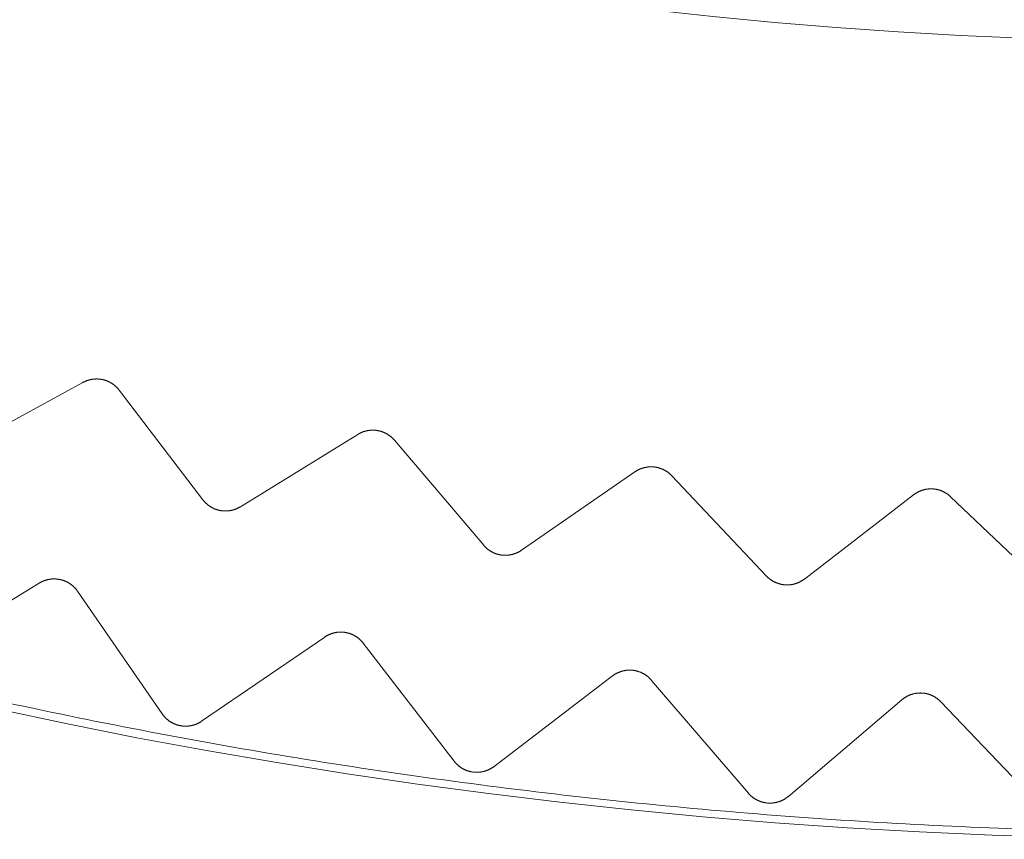
# Model space of a CAD drawing. Extents: x 50 to 821, y 16 to 571.
# Drawn here: x 111 to 112, y 106 to 106 of the extents above; entities that cross this region are included whole.
import ezdxf

# ---------------------------------------------------------------- set-up
doc = ezdxf.new("R2010")
doc.units = 0
doc.header["$MEASUREMENT"] = 0
doc.linetypes.add('DCAD_CONTINUOUS', pattern=[0])
doc.layers.add('DEFAULT', color=7, linetype='DCAD_CONTINUOUS', lineweight=0)
doc.layers.add('DV3_0', color=7, linetype='DCAD_CONTINUOUS', lineweight=0)

# ---------------------------------------------------------------- blocks, each defined once
blk = doc.blocks.new('SE2')
at = {"layer": 'DV3_0', "color": 7, "linetype": 'DCAD_CONTINUOUS', "lineweight": 0, "ltscale": 0.125}
for p, q in [((111.27313, 106.03639), (111.18803, 105.98992)), ((111.35744, 105.95391), (111.2986, 106.03098)), ((111.46636, 105.99989), (111.38381, 105.94902)), ((111.55487, 105.92193), (111.49207, 105.99582)), ((111.66123, 105.97355), (111.58146, 105.91843)), ((111.7537, 105.90032), (111.68712, 105.97082)), ((111.85722, 105.95744), (111.78043, 105.89822)), ((111.95339, 105.88915), (111.88322, 105.95607)), ((111.24243, 105.89535), (111.15294, 105.84077)), ((111.32883, 105.80338), (111.26928, 105.88964)), ((111.44308, 105.85743), (111.35657, 105.79824)), ((111.53418, 105.77011), (111.47019, 105.85313)), ((111.64544, 105.83006), (111.56214, 105.76643)), ((111.74098, 105.74763), (111.67274, 105.82719)), ((111.84895, 105.81332), (111.7691, 105.74542)), ((111.94868, 105.73601), (111.87637, 105.81189))]:
    blk.add_line(p, q, dxfattribs=at)
at = {"layer": 'DV3_0', "color": 7, "linetype": 'DCAD_CONTINUOUS', "lineweight": 0, "ltscale": 0.125, "flags": 128}
for points in [[(111.27313, 106.03639), (111.27334, 106.03651), (111.27355, 106.03661), (111.27376, 106.03672), (111.27397, 106.03683), (111.27418, 106.03693), (111.2744, 106.03703), (111.27461, 106.03712), (111.27483, 106.03722), (111.27505, 106.03731), (111.27527, 106.0374), (111.27549, 106.03749), (111.27571, 106.03757), (111.27593, 106.03765), (111.27615, 106.03773), (111.27638, 106.03781), (111.2766, 106.03788), (111.27683, 106.03795), (111.27705, 106.03802), (111.27728, 106.03809), (111.27751, 106.03815), (111.27774, 106.03821), (111.27797, 106.03827), (111.2782, 106.03832), (111.27843, 106.03837), (111.27866, 106.03842), (111.27889, 106.03847), (111.27912, 106.03851), (111.27935, 106.03856), (111.27958, 106.03859), (111.27982, 106.03863), (111.28005, 106.03866), (111.28028, 106.03869), (111.28052, 106.03872), (111.28075, 106.03874), (111.28099, 106.03876), (111.28122, 106.03878), (111.28146, 106.0388), (111.28169, 106.03881), (111.28193, 106.03882), (111.28217, 106.03883), (111.2824, 106.03884), (111.28264, 106.03884), (111.28288, 106.03884), (111.28311, 106.03883), (111.28335, 106.03883), (111.28359, 106.03882), (111.28382, 106.03881), (111.28406, 106.03879), (111.2843, 106.03878), (111.28453, 106.03876), (111.28477, 106.03873), (111.285, 106.03871), (111.28524, 106.03868), (111.28547, 106.03865), (111.2857, 106.03862), (111.28593, 106.03858), (111.28617, 106.03854), (111.2864, 106.0385), (111.28663, 106.03845), (111.28686, 106.03841), (111.28709, 106.03836), (111.28732, 106.0383), (111.28755, 106.03825), (111.28778, 106.03819), (111.28801, 106.03813), (111.28823, 106.03806), (111.28846, 106.03799), (111.28869, 106.03793), (111.28891, 106.03785), (111.28914, 106.03778), (111.28936, 106.0377), (111.28958, 106.03762), (111.28981, 106.03754), (111.29003, 106.03745), (111.29025, 106.03736), (111.29046, 106.03727), (111.29068, 106.03718), (111.2909, 106.03709), (111.29111, 106.03699), (111.29133, 106.03689), (111.29154, 106.03679), (111.29175, 106.03668), (111.29196, 106.03657), (111.29217, 106.03646), (111.29238, 106.03635), (111.29258, 106.03623), (111.29278, 106.03612), (111.29299, 106.036), (111.29319, 106.03587), (111.29339, 106.03575), (111.29359, 106.03562), (111.29378, 106.03549), (111.29398, 106.03536), (111.29417, 106.03523), (111.29437, 106.03509), (111.29456, 106.03495), (111.29475, 106.03481), (111.29494, 106.03466), (111.29512, 106.03452), (111.29531, 106.03437), (111.29549, 106.03422), (111.29567, 106.03407), (111.29585, 106.03391), (111.29603, 106.03376), (111.2962, 106.0336), (111.29638, 106.03344), (111.29655, 106.03327), (111.29672, 106.03311), (111.29689, 106.03294), (111.29705, 106.03278), (111.29721, 106.03261), (111.29738, 106.03243), (111.29753, 106.03226), (111.29769, 106.03209), (111.29785, 106.03191), (111.298, 106.03172), (111.29816, 106.03154), (111.29831, 106.03136), (111.29845, 106.03117), (111.2986, 106.03098)], [(111.46636, 105.99989), (111.46656, 106.00001), (111.46676, 106.00013), (111.46697, 106.00025), (111.46717, 106.00036), (111.46738, 106.00048), (111.46759, 106.00059), (111.4678, 106.00069), (111.46801, 106.0008), (111.46822, 106.0009), (111.46844, 106.001), (111.46865, 106.0011), (111.46887, 106.0012), (111.46909, 106.00129), (111.46931, 106.00138), (111.46953, 106.00147), (111.46975, 106.00155), (111.46997, 106.00164), (111.47019, 106.00172), (111.47041, 106.0018), (111.47064, 106.00187), (111.47086, 106.00194), (111.47109, 106.00201), (111.47132, 106.00208), (111.47154, 106.00214), (111.47177, 106.0022), (111.472, 106.00226), (111.47223, 106.00232), (111.47246, 106.00237), (111.47269, 106.00242), (111.47292, 106.00247), (111.47315, 106.00252), (111.47338, 106.00256), (111.47361, 106.0026), (111.47385, 106.00263), (111.47408, 106.00267), (111.47431, 106.0027), (111.47455, 106.00273), (111.47478, 106.00275), (111.47502, 106.00278), (111.47525, 106.0028), (111.47549, 106.00281), (111.47573, 106.00283), (111.47596, 106.00284), (111.4762, 106.00285), (111.47644, 106.00285), (111.47667, 106.00286), (111.47691, 106.00286), (111.47715, 106.00286), (111.47738, 106.00285), (111.47762, 106.00284), (111.47785, 106.00283), (111.47809, 106.00282), (111.47833, 106.00281), (111.47856, 106.00279), (111.4788, 106.00277), (111.47903, 106.00274), (111.47926, 106.00271), (111.4795, 106.00268), (111.47973, 106.00265), (111.47996, 106.00262), (111.4802, 106.00258), (111.48043, 106.00254), (111.48066, 106.00249), (111.48089, 106.00245), (111.48112, 106.0024), (111.48135, 106.00234), (111.48158, 106.00229), (111.48181, 106.00223), (111.48204, 106.00217), (111.48227, 106.00211), (111.4825, 106.00204), (111.48272, 106.00197), (111.48295, 106.0019), (111.48317, 106.00183), (111.4834, 106.00175), (111.48362, 106.00167), (111.48384, 106.00159), (111.48406, 106.00151), (111.48428, 106.00142), (111.4845, 106.00133), (111.48472, 106.00124), (111.48494, 106.00115), (111.48515, 106.00105), (111.48537, 106.00095), (111.48558, 106.00085), (111.48579, 106.00075), (111.486, 106.00064), (111.48621, 106.00053), (111.48641, 106.00042), (111.48662, 106.00031), (111.48683, 106.00019), (111.48703, 106.00007), (111.48723, 105.99995), (111.48743, 105.99982), (111.48763, 105.9997), (111.48783, 105.99957), (111.48803, 105.99944), (111.48822, 105.9993), (111.48842, 105.99917), (111.48861, 105.99903), (111.4888, 105.99889), (111.48899, 105.99874), (111.48918, 105.9986), (111.48936, 105.99845), (111.48954, 105.9983), (111.48973, 105.99815), (111.48991, 105.998), (111.49008, 105.99784), (111.49026, 105.99769), (111.49043, 105.99753), (111.49061, 105.99737), (111.49078, 105.9972), (111.49094, 105.99704), (111.49111, 105.99687), (111.49128, 105.9967), (111.49144, 105.99653), (111.4916, 105.99635), (111.49176, 105.99618), (111.49192, 105.996), (111.49207, 105.99582)], [(111.66123, 105.97355), (111.66143, 105.97368), (111.66162, 105.97381), (111.66182, 105.97394), (111.66202, 105.97406), (111.66222, 105.97419), (111.66242, 105.97431), (111.66263, 105.97443), (111.66283, 105.97454), (111.66304, 105.97466), (111.66325, 105.97477), (111.66346, 105.97488), (111.66367, 105.97498), (111.66388, 105.97509), (111.6641, 105.97519), (111.66431, 105.97529), (111.66453, 105.97539), (111.66474, 105.97548), (111.66496, 105.97557), (111.66518, 105.97566), (111.6654, 105.97575), (111.66562, 105.97583), (111.66584, 105.97591), (111.66607, 105.97599), (111.66629, 105.97607), (111.66651, 105.97614), (111.66674, 105.97621), (111.66696, 105.97628), (111.66719, 105.97635), (111.66742, 105.97641), (111.66764, 105.97647), (111.66787, 105.97652), (111.6681, 105.97658), (111.66833, 105.97663), (111.66856, 105.97668), (111.6688, 105.97672), (111.66903, 105.97677), (111.66926, 105.97681), (111.66949, 105.97685), (111.66973, 105.97688), (111.66996, 105.97691), (111.6702, 105.97694), (111.67043, 105.97697), (111.67067, 105.97699), (111.6709, 105.97702), (111.67114, 105.97703), (111.67138, 105.97705), (111.67161, 105.97706), (111.67185, 105.97707), (111.67208, 105.97708), (111.67232, 105.97709), (111.67256, 105.97709), (111.67279, 105.97709), (111.67303, 105.97708), (111.67326, 105.97708), (111.6735, 105.97707), (111.67374, 105.97706), (111.67397, 105.97704), (111.6742, 105.97702), (111.67444, 105.977), (111.67467, 105.97698), (111.67491, 105.97696), (111.67514, 105.97693), (111.67538, 105.97689), (111.67561, 105.97686), (111.67584, 105.97682), (111.67608, 105.97678), (111.67631, 105.97674), (111.67654, 105.97669), (111.67677, 105.97665), (111.677, 105.9766), (111.67723, 105.97654), (111.67746, 105.97649), (111.67769, 105.97643), (111.67792, 105.97636), (111.67815, 105.9763), (111.67838, 105.97623), (111.6786, 105.97616), (111.67883, 105.97609), (111.67905, 105.97602), (111.67927, 105.97594), (111.6795, 105.97586), (111.67972, 105.97578), (111.67994, 105.97569), (111.68016, 105.9756), (111.68037, 105.97551), (111.68059, 105.97542), (111.6808, 105.97532), (111.68102, 105.97523), (111.68123, 105.97513), (111.68144, 105.97502), (111.68165, 105.97492), (111.68186, 105.97481), (111.68207, 105.9747), (111.68228, 105.97458), (111.68249, 105.97447), (111.68269, 105.97435), (111.68289, 105.97423), (111.6831, 105.9741), (111.6833, 105.97398), (111.6835, 105.97385), (111.68369, 105.97372), (111.68389, 105.97359), (111.68408, 105.97345), (111.68428, 105.97332), (111.68447, 105.97318), (111.68466, 105.97303), (111.68485, 105.97289), (111.68503, 105.97275), (111.68522, 105.9726), (111.6854, 105.97245), (111.68558, 105.9723), (111.68576, 105.97214), (111.68593, 105.97199), (111.68611, 105.97183), (111.68628, 105.97167), (111.68645, 105.9715), (111.68662, 105.97134), (111.68679, 105.97117), (111.68696, 105.971), (111.68712, 105.97082)], [(111.85722, 105.95744), (111.8574, 105.95758), (111.85759, 105.95772), (111.85778, 105.95786), (111.85798, 105.95799), (111.85817, 105.95813), (111.85837, 105.95826), (111.85856, 105.95839), (111.85876, 105.95852), (111.85896, 105.95864), (111.85917, 105.95876), (111.85937, 105.95888), (111.85957, 105.959), (111.85978, 105.95912), (111.85999, 105.95923), (111.8602, 105.95934), (111.86041, 105.95945), (111.86062, 105.95955), (111.86083, 105.95966), (111.86105, 105.95976), (111.86126, 105.95986), (111.86148, 105.95995), (111.8617, 105.96004), (111.86192, 105.96013), (111.86213, 105.96022), (111.86235, 105.96031), (111.86258, 105.96039), (111.8628, 105.96047), (111.86302, 105.96055), (111.86324, 105.96062), (111.86347, 105.96069), (111.86369, 105.96076), (111.86392, 105.96083), (111.86415, 105.96089), (111.86437, 105.96095), (111.8646, 105.96101), (111.86483, 105.96106), (111.86506, 105.96112), (111.86529, 105.96117), (111.86553, 105.96121), (111.86576, 105.96126), (111.86599, 105.9613), (111.86622, 105.96134), (111.86646, 105.96138), (111.86669, 105.96141), (111.86693, 105.96144), (111.86716, 105.96147), (111.8674, 105.96149), (111.86763, 105.96152), (111.86787, 105.96154), (111.8681, 105.96155), (111.86834, 105.96157), (111.86858, 105.96158), (111.86881, 105.96159), (111.86905, 105.9616), (111.86928, 105.9616), (111.86952, 105.9616), (111.86975, 105.9616), (111.86999, 105.96159), (111.87022, 105.96158), (111.87046, 105.96157), (111.87069, 105.96156), (111.87093, 105.96154), (111.87117, 105.96152), (111.8714, 105.9615), (111.87164, 105.96147), (111.87187, 105.96145), (111.8721, 105.96142), (111.87234, 105.96138), (111.87257, 105.96135), (111.87281, 105.96131), (111.87304, 105.96127), (111.87327, 105.96122), (111.8735, 105.96118), (111.87374, 105.96113), (111.87397, 105.96107), (111.8742, 105.96102), (111.87443, 105.96096), (111.87465, 105.9609), (111.87488, 105.96084), (111.87511, 105.96077), (111.87533, 105.9607), (111.87556, 105.96063), (111.87578, 105.96056), (111.87601, 105.96048), (111.87623, 105.9604), (111.87645, 105.96032), (111.87667, 105.96024), (111.87689, 105.96015), (111.87711, 105.96006), (111.87732, 105.95997), (111.87754, 105.95988), (111.87775, 105.95978), (111.87797, 105.95968), (111.87818, 105.95958), (111.87839, 105.95947), (111.8786, 105.95936), (111.87881, 105.95925), (111.87902, 105.95914), (111.87923, 105.95903), (111.87943, 105.95891), (111.87964, 105.95879), (111.87984, 105.95867), (111.88004, 105.95854), (111.88024, 105.95841), (111.88044, 105.95829), (111.88064, 105.95815), (111.88083, 105.95802), (111.88102, 105.95788), (111.88122, 105.95775), (111.88141, 105.95761), (111.88159, 105.95746), (111.88178, 105.95732), (111.88196, 105.95717), (111.88215, 105.95702), (111.88233, 105.95687), (111.88251, 105.95672), (111.88269, 105.95656), (111.88287, 105.9564), (111.88304, 105.95624), (111.88322, 105.95607)], [(111.35744, 105.95391), (111.35759, 105.95371), (111.35774, 105.95352), (111.35789, 105.95333), (111.35805, 105.95315), (111.35821, 105.95296), (111.35837, 105.95278), (111.35853, 105.95259), (111.3587, 105.95241), (111.35887, 105.95224), (111.35904, 105.95206), (111.35921, 105.95189), (111.35939, 105.95171), (111.35956, 105.95154), (111.35974, 105.95137), (111.35992, 105.95121), (111.36011, 105.95105), (111.36029, 105.95088), (111.36048, 105.95073), (111.36067, 105.95057), (111.36086, 105.95041), (111.36105, 105.95026), (111.36124, 105.95011), (111.36144, 105.94997), (111.36164, 105.94982), (111.36183, 105.94968), (111.36204, 105.94954), (111.36224, 105.9494), (111.36244, 105.94927), (111.36265, 105.94914), (111.36285, 105.94901), (111.36306, 105.94888), (111.36327, 105.94876), (111.36349, 105.94864), (111.3637, 105.94852), (111.36392, 105.9484), (111.36413, 105.94829), (111.36435, 105.94818), (111.36457, 105.94807), (111.36479, 105.94796), (111.36501, 105.94786), (111.36524, 105.94776), (111.36546, 105.94766), (111.36569, 105.94756), (111.36592, 105.94747), (111.36614, 105.94738), (111.36637, 105.9473), (111.3666, 105.94721), (111.36684, 105.94713), (111.36707, 105.94705), (111.3673, 105.94698), (111.36753, 105.9469), (111.36777, 105.94683), (111.368, 105.94677), (111.36824, 105.9467), (111.36848, 105.94664), (111.36871, 105.94659), (111.36895, 105.94653), (111.36919, 105.94648), (111.36943, 105.94643), (111.36967, 105.94638), (111.36991, 105.94634), (111.37015, 105.9463), (111.37039, 105.94626), (111.37064, 105.94623), (111.37088, 105.9462), (111.37112, 105.94617), (111.37137, 105.94615), (111.37161, 105.94612), (111.37186, 105.9461), (111.3721, 105.94609), (111.37235, 105.94607), (111.37259, 105.94606), (111.37284, 105.94605), (111.37308, 105.94605), (111.37333, 105.94605), (111.37357, 105.94605), (111.37382, 105.94605), (111.37406, 105.94606), (111.3743, 105.94607), (111.37455, 105.94609), (111.37479, 105.9461), (111.37504, 105.94612), (111.37528, 105.94614), (111.37552, 105.94617), (111.37576, 105.9462), (111.37601, 105.94623), (111.37625, 105.94626), (111.37649, 105.9463), (111.37673, 105.94634), (111.37697, 105.94638), (111.37721, 105.94643), (111.37745, 105.94648), (111.37769, 105.94653), (111.37793, 105.94659), (111.37817, 105.94665), (111.37841, 105.94671), (111.37864, 105.94677), (111.37888, 105.94684), (111.37912, 105.94691), (111.37935, 105.94698), (111.37958, 105.94706), (111.37982, 105.94713), (111.38005, 105.94721), (111.38028, 105.9473), (111.38051, 105.94738), (111.38073, 105.94747), (111.38096, 105.94757), (111.38119, 105.94766), (111.38141, 105.94776), (111.38163, 105.94786), (111.38186, 105.94796), (111.38208, 105.94807), (111.3823, 105.94818), (111.38252, 105.94829), (111.38274, 105.9484), (111.38295, 105.94852), (111.38317, 105.94864), (111.38338, 105.94877), (111.3836, 105.94889), (111.38381, 105.94902)], [(111.55487, 105.92193), (111.55503, 105.92174), (111.55519, 105.92156), (111.55535, 105.92138), (111.55552, 105.9212), (111.55569, 105.92102), (111.55586, 105.92085), (111.55603, 105.92067), (111.5562, 105.9205), (111.55638, 105.92033), (111.55656, 105.92017), (111.55674, 105.92), (111.55693, 105.91984), (111.55711, 105.91968), (111.5573, 105.91952), (111.55749, 105.91936), (111.55768, 105.91921), (111.55787, 105.91906), (111.55807, 105.91891), (111.55826, 105.91876), (111.55846, 105.91862), (111.55866, 105.91848), (111.55886, 105.91834), (111.55907, 105.9182), (111.55927, 105.91807), (111.55948, 105.91794), (111.55969, 105.91781), (111.55989, 105.91768), (111.56011, 105.91756), (111.56032, 105.91744), (111.56053, 105.91732), (111.56075, 105.9172), (111.56096, 105.91709), (111.56118, 105.91698), (111.5614, 105.91687), (111.56162, 105.91677), (111.56185, 105.91667), (111.56207, 105.91657), (111.56229, 105.91647), (111.56252, 105.91637), (111.56275, 105.91628), (111.56298, 105.91619), (111.56321, 105.91611), (111.56344, 105.91603), (111.56367, 105.91594), (111.5639, 105.91587), (111.56414, 105.91579), (111.56437, 105.91572), (111.56461, 105.91565), (111.56484, 105.91559), (111.56508, 105.91552), (111.56531, 105.91546), (111.56555, 105.9154), (111.56579, 105.91535), (111.56603, 105.9153), (111.56627, 105.91525), (111.56651, 105.91521), (111.56675, 105.91516), (111.56699, 105.91512), (111.56723, 105.91509), (111.56747, 105.91505), (111.56772, 105.91502), (111.56796, 105.915), (111.5682, 105.91497), (111.56845, 105.91495), (111.56869, 105.91493), (111.56894, 105.91492), (111.56918, 105.9149), (111.56943, 105.91489), (111.56967, 105.91489), (111.56992, 105.91488), (111.57016, 105.91488), (111.57041, 105.91489), (111.57065, 105.91489), (111.5709, 105.9149), (111.57114, 105.91491), (111.57139, 105.91492), (111.57163, 105.91494), (111.57188, 105.91496), (111.57212, 105.91499), (111.57236, 105.91501), (111.5726, 105.91504), (111.57285, 105.91507), (111.57309, 105.91511), (111.57333, 105.91515), (111.57357, 105.91519), (111.57381, 105.91523), (111.57405, 105.91528), (111.57429, 105.91533), (111.57453, 105.91538), (111.57477, 105.91544), (111.575, 105.9155), (111.57524, 105.91556), (111.57548, 105.91562), (111.57571, 105.91569), (111.57595, 105.91576), (111.57618, 105.91583), (111.57642, 105.91591), (111.57665, 105.91599), (111.57688, 105.91607), (111.57711, 105.91616), (111.57734, 105.91624), (111.57757, 105.91633), (111.57779, 105.91643), (111.57802, 105.91652), (111.57824, 105.91662), (111.57847, 105.91672), (111.57869, 105.91683), (111.57891, 105.91693), (111.57913, 105.91704), (111.57934, 105.91715), (111.57956, 105.91727), (111.57978, 105.91739), (111.57999, 105.91751), (111.58021, 105.91763), (111.58042, 105.91776), (111.58063, 105.91789), (111.58084, 105.91802), (111.58105, 105.91815), (111.58125, 105.91829), (111.58146, 105.91843)], [(111.7537, 105.90032), (111.75387, 105.90015), (111.75404, 105.89997), (111.75421, 105.8998), (111.75439, 105.89963), (111.75456, 105.89946), (111.75474, 105.8993), (111.75492, 105.89913), (111.75511, 105.89897), (111.75529, 105.89881), (111.75548, 105.89865), (111.75567, 105.8985), (111.75586, 105.89834), (111.75606, 105.89819), (111.75625, 105.89805), (111.75645, 105.8979), (111.75665, 105.89776), (111.75685, 105.89762), (111.75705, 105.89748), (111.75726, 105.89734), (111.75746, 105.89721), (111.75767, 105.89708), (111.75788, 105.89695), (111.75809, 105.89682), (111.7583, 105.8967), (111.75851, 105.89658), (111.75873, 105.89646), (111.75894, 105.89635), (111.75916, 105.89623), (111.75938, 105.89613), (111.7596, 105.89602), (111.75982, 105.89591), (111.76004, 105.89581), (111.76026, 105.89571), (111.76049, 105.89562), (111.76071, 105.89552), (111.76094, 105.89543), (111.76117, 105.89535), (111.7614, 105.89526), (111.76163, 105.89518), (111.76186, 105.8951), (111.7621, 105.89502), (111.76233, 105.89495), (111.76257, 105.89488), (111.7628, 105.89481), (111.76304, 105.89474), (111.76328, 105.89468), (111.76351, 105.89462), (111.76375, 105.89457), (111.76399, 105.89451), (111.76423, 105.89446), (111.76447, 105.89441), (111.76471, 105.89437), (111.76495, 105.89433), (111.76519, 105.89429), (111.76543, 105.89425), (111.76567, 105.89422), (111.76592, 105.89419), (111.76616, 105.89416), (111.7664, 105.89414), (111.76665, 105.89412), (111.76689, 105.8941), (111.76714, 105.89409), (111.76738, 105.89408), (111.76763, 105.89407), (111.76787, 105.89406), (111.76812, 105.89406), (111.76836, 105.89406), (111.76861, 105.89406), (111.76885, 105.89407), (111.7691, 105.89408), (111.76934, 105.89409), (111.76959, 105.89411), (111.76983, 105.89412), (111.77008, 105.89414), (111.77032, 105.89417), (111.77056, 105.8942), (111.77081, 105.89422), (111.77105, 105.89426), (111.77129, 105.89429), (111.77153, 105.89433), (111.77177, 105.89437), (111.77201, 105.89442), (111.77225, 105.89447), (111.77249, 105.89452), (111.77273, 105.89457), (111.77297, 105.89463), (111.7732, 105.89469), (111.77344, 105.89475), (111.77368, 105.89482), (111.77391, 105.89488), (111.77414, 105.89496), (111.77438, 105.89503), (111.77461, 105.89511), (111.77484, 105.89519), (111.77507, 105.89527), (111.7753, 105.89535), (111.77553, 105.89544), (111.77576, 105.89553), (111.77599, 105.89563), (111.77621, 105.89572), (111.77644, 105.89582), (111.77666, 105.89593), (111.77688, 105.89603), (111.7771, 105.89614), (111.77732, 105.89625), (111.77754, 105.89636), (111.77775, 105.89647), (111.77797, 105.89659), (111.77818, 105.89671), (111.77839, 105.89684), (111.7786, 105.89696), (111.77881, 105.89709), (111.77902, 105.89722), (111.77923, 105.89736), (111.77943, 105.8975), (111.77964, 105.89764), (111.77984, 105.89778), (111.78004, 105.89792), (111.78024, 105.89807), (111.78043, 105.89822)], [(111.26928, 105.88964), (111.26914, 105.88985), (111.26899, 105.89005), (111.26884, 105.89025), (111.26869, 105.89045), (111.26854, 105.89065), (111.26838, 105.89085), (111.26822, 105.89104), (111.26806, 105.89124), (111.26789, 105.89143), (111.26772, 105.89162), (111.26755, 105.8918), (111.26738, 105.89199), (111.26721, 105.89217), (111.26703, 105.89235), (111.26685, 105.89253), (111.26667, 105.89271), (111.26649, 105.89288), (111.2663, 105.89305), (111.26612, 105.89322), (111.26593, 105.89339), (111.26573, 105.89355), (111.26554, 105.89371), (111.26535, 105.89387), (111.26515, 105.89403), (111.26495, 105.89418), (111.26475, 105.89433), (111.26455, 105.89448), (111.26434, 105.89463), (111.26414, 105.89477), (111.26393, 105.89491), (111.26372, 105.89505), (111.26351, 105.89518), (111.26329, 105.89532), (111.26308, 105.89545), (111.26286, 105.89558), (111.26264, 105.8957), (111.26242, 105.89582), (111.2622, 105.89594), (111.26197, 105.89606), (111.26175, 105.89617), (111.26152, 105.89629), (111.26129, 105.89639), (111.26106, 105.8965), (111.26083, 105.8966), (111.2606, 105.8967), (111.26037, 105.8968), (111.26013, 105.89689), (111.2599, 105.89698), (111.25966, 105.89707), (111.25942, 105.89716), (111.25919, 105.89724), (111.25895, 105.89732), (111.25871, 105.89739), (111.25847, 105.89746), (111.25823, 105.89753), (111.25798, 105.8976), (111.25774, 105.89766), (111.2575, 105.89772), (111.25725, 105.89778), (111.257, 105.89783), (111.25676, 105.89788), (111.25651, 105.89793), (111.25626, 105.89798), (111.25601, 105.89802), (111.25576, 105.89806), (111.25551, 105.89809), (111.25526, 105.89812), (111.25501, 105.89815), (111.25476, 105.89818), (111.25451, 105.8982), (111.25426, 105.89822), (111.254, 105.89824), (111.25375, 105.89825), (111.2535, 105.89826), (111.25325, 105.89827), (111.253, 105.89827), (111.25275, 105.89827), (111.25249, 105.89827), (111.25224, 105.89826), (111.25199, 105.89826), (111.25174, 105.89824), (111.25149, 105.89823), (111.25124, 105.89821), (111.25099, 105.89819), (111.25074, 105.89816), (111.25049, 105.89813), (111.25024, 105.8981), (111.24999, 105.89807), (111.24974, 105.89803), (111.24949, 105.89799), (111.24924, 105.89795), (111.24899, 105.8979), (111.24875, 105.89785), (111.2485, 105.89779), (111.24825, 105.89774), (111.24801, 105.89768), (111.24776, 105.89762), (111.24752, 105.89755), (111.24728, 105.89748), (111.24703, 105.89741), (111.24679, 105.89734), (111.24655, 105.89726), (111.24631, 105.89718), (111.24608, 105.89709), (111.24584, 105.89701), (111.24561, 105.89692), (111.24537, 105.89683), (111.24514, 105.89673), (111.2449, 105.89663), (111.24467, 105.89653), (111.24444, 105.89642), (111.24421, 105.89632), (111.24398, 105.8962), (111.24376, 105.89609), (111.24353, 105.89597), (111.24331, 105.89585), (111.24308, 105.89573), (111.24286, 105.89561), (111.24264, 105.89548), (111.24243, 105.89535)], [(111.47019, 105.85313), (111.47004, 105.85333), (111.46988, 105.85353), (111.46972, 105.85372), (111.46956, 105.85391), (111.4694, 105.8541), (111.46923, 105.85429), (111.46906, 105.85448), (111.46889, 105.85466), (111.46871, 105.85485), (111.46853, 105.85503), (111.46836, 105.8552), (111.46817, 105.85538), (111.46799, 105.85555), (111.4678, 105.85572), (111.46762, 105.85589), (111.46743, 105.85606), (111.46723, 105.85622), (111.46704, 105.85638), (111.46684, 105.85654), (111.46665, 105.8567), (111.46645, 105.85685), (111.46625, 105.857), (111.46604, 105.85715), (111.46584, 105.8573), (111.46563, 105.85744), (111.46542, 105.85758), (111.46521, 105.85772), (111.465, 105.85786), (111.46479, 105.85799), (111.46457, 105.85812), (111.46435, 105.85824), (111.46414, 105.85837), (111.46392, 105.85849), (111.46369, 105.85861), (111.46347, 105.85873), (111.46324, 105.85884), (111.46302, 105.85895), (111.46279, 105.85906), (111.46256, 105.85916), (111.46233, 105.85926), (111.4621, 105.85936), (111.46186, 105.85946), (111.46163, 105.85955), (111.46139, 105.85964), (111.46115, 105.85973), (111.46092, 105.85982), (111.46068, 105.8599), (111.46044, 105.85998), (111.4602, 105.86005), (111.45996, 105.86012), (111.45971, 105.86019), (111.45947, 105.86026), (111.45923, 105.86032), (111.45899, 105.86038), (111.45874, 105.86044), (111.4585, 105.86049), (111.45825, 105.86054), (111.458, 105.86059), (111.45775, 105.86063), (111.4575, 105.86067), (111.45726, 105.86071), (111.45701, 105.86075), (111.45676, 105.86078), (111.4565, 105.86081), (111.45625, 105.86083), (111.456, 105.86085), (111.45575, 105.86087), (111.4555, 105.86089), (111.45525, 105.8609), (111.45499, 105.86091), (111.45474, 105.86092), (111.45449, 105.86092), (111.45424, 105.86092), (111.45398, 105.86092), (111.45373, 105.86091), (111.45348, 105.8609), (111.45323, 105.86089), (111.45298, 105.86087), (111.45273, 105.86085), (111.45248, 105.86083), (111.45223, 105.86081), (111.45198, 105.86078), (111.45173, 105.86075), (111.45148, 105.86071), (111.45123, 105.86067), (111.45098, 105.86063), (111.45073, 105.86059), (111.45049, 105.86054), (111.45024, 105.86049), (111.44999, 105.86044), (111.44975, 105.86038), (111.4495, 105.86032), (111.44926, 105.86026), (111.44901, 105.86019), (111.44877, 105.86012), (111.44853, 105.86005), (111.44829, 105.85997), (111.44805, 105.85989), (111.44781, 105.85981), (111.44757, 105.85973), (111.44733, 105.85964), (111.4471, 105.85955), (111.44686, 105.85946), (111.44663, 105.85936), (111.4464, 105.85927), (111.44617, 105.85916), (111.44594, 105.85906), (111.44571, 105.85895), (111.44548, 105.85884), (111.44526, 105.85873), (111.44503, 105.85861), (111.44481, 105.85849), (111.44459, 105.85837), (111.44437, 105.85824), (111.44415, 105.85811), (111.44393, 105.85798), (111.44371, 105.85785), (111.4435, 105.85771), (111.44329, 105.85757), (111.44308, 105.85743)], [(111.67274, 105.82719), (111.67258, 105.82738), (111.67241, 105.82757), (111.67224, 105.82776), (111.67207, 105.82794), (111.67189, 105.82812), (111.67172, 105.8283), (111.67154, 105.82848), (111.67136, 105.82865), (111.67117, 105.82882), (111.67099, 105.829), (111.6708, 105.82916), (111.67061, 105.82933), (111.67041, 105.82949), (111.67022, 105.82965), (111.67002, 105.82981), (111.66983, 105.82997), (111.66962, 105.83012), (111.66942, 105.83027), (111.66922, 105.83042), (111.66901, 105.83057), (111.66881, 105.83071), (111.6686, 105.83085), (111.66839, 105.83099), (111.66817, 105.83112), (111.66796, 105.83126), (111.66774, 105.83139), (111.66753, 105.83151), (111.66731, 105.83164), (111.66709, 105.83176), (111.66687, 105.83188), (111.66664, 105.83199), (111.66642, 105.8321), (111.66619, 105.83221), (111.66596, 105.83232), (111.66573, 105.83242), (111.6655, 105.83253), (111.66527, 105.83262), (111.66504, 105.83272), (111.6648, 105.83281), (111.66456, 105.8329), (111.66433, 105.83299), (111.66409, 105.83307), (111.66385, 105.83316), (111.66361, 105.83323), (111.66337, 105.83331), (111.66313, 105.83338), (111.66288, 105.83345), (111.66264, 105.83351), (111.6624, 105.83358), (111.66215, 105.83364), (111.66191, 105.83369), (111.66166, 105.83375), (111.66142, 105.8338), (111.66117, 105.83384), (111.66092, 105.83389), (111.66067, 105.83393), (111.66043, 105.83396), (111.66018, 105.834), (111.65993, 105.83403), (111.65968, 105.83406), (111.65942, 105.83408), (111.65917, 105.8341), (111.65892, 105.83412), (111.65867, 105.83414), (111.65842, 105.83415), (111.65816, 105.83416), (111.65791, 105.83416), (111.65766, 105.83417), (111.65741, 105.83417), (111.65715, 105.83416), (111.6569, 105.83416), (111.65665, 105.83415), (111.6564, 105.83413), (111.65615, 105.83412), (111.65589, 105.8341), (111.65564, 105.83408), (111.65539, 105.83405), (111.65514, 105.83402), (111.65489, 105.83399), (111.65465, 105.83395), (111.6544, 105.83392), (111.65415, 105.83387), (111.6539, 105.83383), (111.65366, 105.83378), (111.65341, 105.83373), (111.65316, 105.83368), (111.65292, 105.83362), (111.65267, 105.83356), (111.65243, 105.83349), (111.65219, 105.83343), (111.65194, 105.83336), (111.6517, 105.83329), (111.65146, 105.83321), (111.65122, 105.83313), (111.65098, 105.83305), (111.65074, 105.83296), (111.65051, 105.83288), (111.65027, 105.83279), (111.65004, 105.83269), (111.6498, 105.8326), (111.64957, 105.8325), (111.64934, 105.83239), (111.64911, 105.83229), (111.64888, 105.83218), (111.64866, 105.83207), (111.64843, 105.83196), (111.64821, 105.83184), (111.64799, 105.83172), (111.64777, 105.8316), (111.64755, 105.83147), (111.64733, 105.83134), (111.64711, 105.83121), (111.6469, 105.83108), (111.64668, 105.83094), (111.64647, 105.8308), (111.64626, 105.83066), (111.64605, 105.83051), (111.64584, 105.83037), (111.64564, 105.83022), (111.64544, 105.83006)], [(111.87637, 105.81189), (111.8762, 105.81207), (111.87602, 105.81225), (111.87584, 105.81242), (111.87566, 105.8126), (111.87547, 105.81277), (111.87529, 105.81294), (111.8751, 105.81311), (111.87491, 105.81327), (111.87472, 105.81344), (111.87452, 105.8136), (111.87432, 105.81375), (111.87413, 105.81391), (111.87393, 105.81406), (111.87372, 105.81421), (111.87352, 105.81436), (111.87331, 105.81451), (111.8731, 105.81465), (111.87289, 105.81479), (111.87268, 105.81493), (111.87247, 105.81506), (111.87225, 105.8152), (111.87204, 105.81532), (111.87182, 105.81545), (111.8716, 105.81558), (111.87138, 105.8157), (111.87116, 105.81581), (111.87094, 105.81593), (111.87071, 105.81604), (111.87049, 105.81615), (111.87026, 105.81626), (111.87003, 105.81636), (111.8698, 105.81646), (111.86957, 105.81656), (111.86933, 105.81665), (111.8691, 105.81675), (111.86886, 105.81684), (111.86862, 105.81692), (111.86838, 105.817), (111.86815, 105.81709), (111.86791, 105.81716), (111.86766, 105.81724), (111.86742, 105.81731), (111.86718, 105.81738), (111.86693, 105.81744), (111.86669, 105.8175), (111.86644, 105.81756), (111.8662, 105.81762), (111.86595, 105.81767), (111.86571, 105.81772), (111.86546, 105.81777), (111.86521, 105.81781), (111.86496, 105.81785), (111.86471, 105.81789), (111.86446, 105.81792), (111.86422, 105.81795), (111.86397, 105.81798), (111.86372, 105.81801), (111.86346, 105.81803), (111.86321, 105.81804), (111.86296, 105.81806), (111.86271, 105.81807), (111.86246, 105.81808), (111.86221, 105.81808), (111.86195, 105.81809), (111.8617, 105.81809), (111.86145, 105.81808), (111.8612, 105.81807), (111.86094, 105.81806), (111.86069, 105.81805), (111.86044, 105.81803), (111.86019, 105.81801), (111.85994, 105.81799), (111.85968, 105.81796), (111.85943, 105.81793), (111.85918, 105.8179), (111.85894, 105.81787), (111.85869, 105.81783), (111.85844, 105.81779), (111.85819, 105.81774), (111.85794, 105.81769), (111.8577, 105.81764), (111.85745, 105.81759), (111.85721, 105.81753), (111.85697, 105.81747), (111.85672, 105.8174), (111.85648, 105.81734), (111.85624, 105.81727), (111.856, 105.81719), (111.85575, 105.81712), (111.85552, 105.81704), (111.85528, 105.81696), (111.85504, 105.81687), (111.8548, 105.81678), (111.85457, 105.81669), (111.85433, 105.8166), (111.8541, 105.8165), (111.85387, 105.8164), (111.85364, 105.8163), (111.85341, 105.81619), (111.85318, 105.81608), (111.85295, 105.81597), (111.85273, 105.81586), (111.85251, 105.81574), (111.85228, 105.81562), (111.85206, 105.8155), (111.85185, 105.81537), (111.85163, 105.81525), (111.85141, 105.81511), (111.8512, 105.81498), (111.85099, 105.81484), (111.85077, 105.8147), (111.85056, 105.81456), (111.85036, 105.81441), (111.85015, 105.81427), (111.84994, 105.81412), (111.84974, 105.81396), (111.84954, 105.81381), (111.84934, 105.81365), (111.84915, 105.81349), (111.84895, 105.81332)], [(111.35657, 105.79824), (111.35635, 105.7981), (111.35614, 105.79795), (111.35592, 105.79781), (111.35569, 105.79768), (111.35547, 105.79754), (111.35525, 105.79741), (111.35502, 105.79728), (111.35479, 105.79716), (111.35456, 105.79704), (111.35433, 105.79692), (111.35409, 105.7968), (111.35386, 105.79669), (111.35362, 105.79657), (111.35338, 105.79647), (111.35314, 105.79636), (111.3529, 105.79626), (111.35266, 105.79616), (111.35242, 105.79607), (111.35217, 105.79598), (111.35193, 105.79589), (111.35168, 105.7958), (111.35143, 105.79572), (111.35119, 105.79564), (111.35094, 105.79557), (111.35069, 105.79549), (111.35044, 105.79543), (111.35019, 105.79536), (111.34993, 105.7953), (111.34968, 105.79524), (111.34943, 105.79518), (111.34917, 105.79513), (111.34891, 105.79508), (111.34866, 105.79504), (111.3484, 105.79499), (111.34814, 105.79496), (111.34788, 105.79492), (111.34762, 105.79489), (111.34736, 105.79486), (111.3471, 105.79483), (111.34684, 105.79481), (111.34658, 105.79479), (111.34632, 105.79478), (111.34606, 105.79476), (111.3458, 105.79476), (111.34554, 105.79475), (111.34528, 105.79475), (111.34502, 105.79475), (111.34476, 105.79476), (111.3445, 105.79476), (111.34424, 105.79478), (111.34398, 105.79479), (111.34372, 105.79481), (111.34346, 105.79483), (111.3432, 105.79486), (111.34294, 105.79489), (111.34268, 105.79492), (111.34243, 105.79495), (111.34217, 105.79499), (111.34191, 105.79504), (111.34165, 105.79508), (111.3414, 105.79513), (111.34114, 105.79518), (111.34089, 105.79524), (111.34063, 105.7953), (111.34038, 105.79536), (111.34013, 105.79543), (111.33987, 105.7955), (111.33962, 105.79557), (111.33937, 105.79564), (111.33912, 105.79572), (111.33888, 105.7958), (111.33863, 105.79589), (111.33838, 105.79598), (111.33814, 105.79607), (111.3379, 105.79616), (111.33766, 105.79626), (111.33742, 105.79636), (111.33718, 105.79646), (111.33694, 105.79657), (111.33671, 105.79668), (111.33647, 105.79679), (111.33624, 105.79691), (111.33601, 105.79703), (111.33578, 105.79715), (111.33555, 105.79728), (111.33532, 105.79741), (111.3351, 105.79754), (111.33487, 105.79768), (111.33465, 105.79781), (111.33443, 105.79795), (111.33421, 105.7981), (111.334, 105.79824), (111.33378, 105.79839), (111.33357, 105.79854), (111.33336, 105.7987), (111.33315, 105.79885), (111.33294, 105.79901), (111.33274, 105.79918), (111.33254, 105.79934), (111.33234, 105.79951), (111.33214, 105.79968), (111.33194, 105.79985), (111.33175, 105.80003), (111.33156, 105.8002), (111.33137, 105.80038), (111.33119, 105.80057), (111.331, 105.80075), (111.33082, 105.80094), (111.33064, 105.80113), (111.33046, 105.80133), (111.33029, 105.80152), (111.33011, 105.80172), (111.32995, 105.80192), (111.32978, 105.80212), (111.32961, 105.80233), (111.32945, 105.80253), (111.32929, 105.80274), (111.32914, 105.80295), (111.32898, 105.80317), (111.32883, 105.80338)], [(111.56214, 105.76643), (111.56194, 105.76627), (111.56173, 105.76612), (111.56152, 105.76597), (111.5613, 105.76582), (111.56109, 105.76567), (111.56087, 105.76553), (111.56065, 105.76539), (111.56042, 105.76525), (111.5602, 105.76512), (111.55998, 105.76499), (111.55975, 105.76486), (111.55952, 105.76473), (111.55929, 105.76461), (111.55906, 105.76449), (111.55882, 105.76437), (111.55859, 105.76426), (111.55835, 105.76415), (111.55811, 105.76404), (111.55787, 105.76394), (111.55763, 105.76384), (111.55739, 105.76374), (111.55715, 105.76364), (111.55691, 105.76355), (111.55666, 105.76346), (111.55642, 105.76338), (111.55617, 105.7633), (111.55592, 105.76322), (111.55567, 105.76314), (111.55542, 105.76307), (111.55517, 105.763), (111.55492, 105.76294), (111.55467, 105.76287), (111.55441, 105.76281), (111.55416, 105.76276), (111.5539, 105.76271), (111.55364, 105.76266), (111.55339, 105.76261), (111.55313, 105.76257), (111.55287, 105.76253), (111.55261, 105.76249), (111.55235, 105.76246), (111.55209, 105.76243), (111.55183, 105.76241), (111.55157, 105.76238), (111.55131, 105.76237), (111.55105, 105.76235), (111.55079, 105.76234), (111.55053, 105.76233), (111.55027, 105.76232), (111.55001, 105.76232), (111.54975, 105.76232), (111.54949, 105.76233), (111.54923, 105.76234), (111.54897, 105.76235), (111.54871, 105.76236), (111.54845, 105.76238), (111.54819, 105.76241), (111.54793, 105.76243), (111.54768, 105.76246), (111.54742, 105.76249), (111.54716, 105.76253), (111.5469, 105.76257), (111.54664, 105.76261), (111.54638, 105.76266), (111.54613, 105.7627), (111.54587, 105.76276), (111.54562, 105.76281), (111.54536, 105.76287), (111.54511, 105.76293), (111.54486, 105.763), (111.5446, 105.76307), (111.54435, 105.76314), (111.5441, 105.76322), (111.54386, 105.76329), (111.54361, 105.76338), (111.54336, 105.76346), (111.54312, 105.76355), (111.54287, 105.76364), (111.54263, 105.76373), (111.54239, 105.76383), (111.54215, 105.76393), (111.54191, 105.76404), (111.54168, 105.76414), (111.54144, 105.76425), (111.5412, 105.76437), (111.54097, 105.76449), (111.54074, 105.76461), (111.54051, 105.76473), (111.54028, 105.76485), (111.54005, 105.76498), (111.53983, 105.76511), (111.5396, 105.76525), (111.53938, 105.76539), (111.53916, 105.76553), (111.53894, 105.76567), (111.53873, 105.76582), (111.53851, 105.76596), (111.5383, 105.76612), (111.53809, 105.76627), (111.53788, 105.76643), (111.53767, 105.76659), (111.53747, 105.76675), (111.53727, 105.76691), (111.53707, 105.76708), (111.53687, 105.76725), (111.53667, 105.76742), (111.53648, 105.7676), (111.53629, 105.76778), (111.5361, 105.76796), (111.53591, 105.76814), (111.53573, 105.76833), (111.53555, 105.76852), (111.53537, 105.76871), (111.53519, 105.7689), (111.53501, 105.7691), (111.53484, 105.7693), (111.53467, 105.7695), (111.5345, 105.7697), (111.53434, 105.7699), (111.53418, 105.77011)], [(111.7691, 105.74542), (111.7689, 105.74525), (111.7687, 105.74509), (111.7685, 105.74493), (111.76829, 105.74477), (111.76809, 105.74461), (111.76788, 105.74446), (111.76766, 105.7443), (111.76745, 105.74416), (111.76723, 105.74401), (111.76701, 105.74387), (111.76679, 105.74373), (111.76657, 105.74359), (111.76635, 105.74345), (111.76612, 105.74332), (111.76589, 105.74319), (111.76567, 105.74307), (111.76543, 105.74294), (111.7652, 105.74282), (111.76497, 105.74271), (111.76473, 105.74259), (111.7645, 105.74248), (111.76426, 105.74237), (111.76402, 105.74227), (111.76378, 105.74217), (111.76354, 105.74207), (111.7633, 105.74198), (111.76306, 105.74189), (111.76281, 105.7418), (111.76257, 105.74171), (111.76232, 105.74163), (111.76207, 105.74155), (111.76182, 105.74148), (111.76157, 105.74141), (111.76132, 105.74134), (111.76107, 105.74127), (111.76081, 105.74121), (111.76056, 105.74115), (111.7603, 105.74109), (111.76005, 105.74104), (111.75979, 105.74099), (111.75953, 105.74095), (111.75928, 105.7409), (111.75902, 105.74086), (111.75876, 105.74083), (111.7585, 105.74079), (111.75824, 105.74077), (111.75798, 105.74074), (111.75772, 105.74072), (111.75746, 105.7407), (111.7572, 105.74068), (111.75694, 105.74067), (111.75668, 105.74066), (111.75642, 105.74066), (111.75616, 105.74066), (111.7559, 105.74066), (111.75564, 105.74066), (111.75538, 105.74067), (111.75512, 105.74068), (111.75486, 105.7407), (111.7546, 105.74072), (111.75434, 105.74074), (111.75408, 105.74076), (111.75382, 105.74079), (111.75356, 105.74083), (111.7533, 105.74086), (111.75305, 105.7409), (111.75279, 105.74094), (111.75253, 105.74099), (111.75227, 105.74104), (111.75202, 105.74109), (111.75176, 105.74115), (111.75151, 105.7412), (111.75126, 105.74127), (111.751, 105.74133), (111.75075, 105.7414), (111.7505, 105.74147), (111.75025, 105.74155), (111.75001, 105.74162), (111.74976, 105.74171), (111.74951, 105.74179), (111.74927, 105.74188), (111.74903, 105.74197), (111.74878, 105.74207), (111.74854, 105.74216), (111.7483, 105.74227), (111.74806, 105.74237), (111.74782, 105.74248), (111.74759, 105.74259), (111.74735, 105.7427), (111.74712, 105.74282), (111.74689, 105.74294), (111.74665, 105.74306), (111.74643, 105.74319), (111.7462, 105.74332), (111.74597, 105.74345), (111.74575, 105.74358), (111.74553, 105.74372), (111.74531, 105.74386), (111.74509, 105.744), (111.74487, 105.74415), (111.74466, 105.74429), (111.74445, 105.74445), (111.74424, 105.7446), (111.74403, 105.74476), (111.74382, 105.74492), (111.74362, 105.74508), (111.74341, 105.74525), (111.74321, 105.74541), (111.74301, 105.74559), (111.74282, 105.74576), (111.74262, 105.74594), (111.74243, 105.74611), (111.74224, 105.7463), (111.74205, 105.74648), (111.74187, 105.74667), (111.74169, 105.74685), (111.74151, 105.74705), (111.74133, 105.74724), (111.74116, 105.74743), (111.74098, 105.74763)]]:
    blk.add_lwpolyline(points, dxfattribs=at)
at = {"layer": 'DV3_0', "color": 7, "linetype": 'DCAD_CONTINUOUS', "lineweight": 0, "ltscale": 0.125}
for radius in [3.99242, 3.43175]:
    blk.add_circle((112.06679, 109.70766), radius, dxfattribs=at)
for start, end in [(256.5, 259.5), (259.5, 262.5), (262.5, 265.5), (265.5, 268.5)]:
    blk.add_arc((112.06679, 109.70766), 3.98742, start, end, dxfattribs=at)

msp = doc.modelspace()

# ---------------------------------------------------------------- block references
at = {"layer": 'DEFAULT', "lineweight": 0}
msp.add_blockref('SE2', (0, 0), dxfattribs=at).dxf.unprotected_set("ltscale", 0)

doc.saveas('drawing.dxf')
